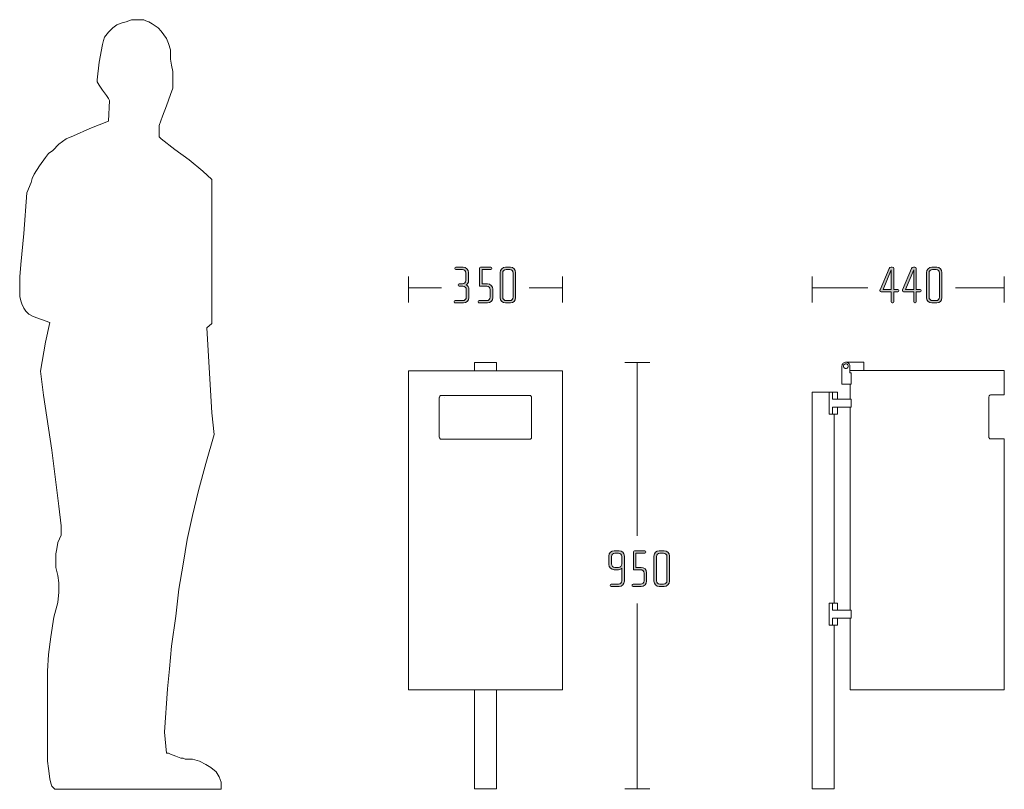
# Model space of a CAD drawing. Units: inches. Extents: x 6 to 184, y -291 to 306.
# Drawn here: x 65 to 144, y -147 to -86 of the extents above; entities that cross this region are included whole.
import ezdxf

# ---------------------------------------------------------------- set-up
doc = ezdxf.new("R2010")
doc.units = ezdxf.units.IN
doc.header["$MEASUREMENT"] = 0
doc.layers.add('Layer 1', color=7, linetype='Continuous')

# ---------------------------------------------------------------- blocks, each defined once
blk = doc.blocks.new('block 2')
at = {"layer": 'Layer 1', "true_color": 0x231f20}
h = blk.add_hatch(color=179, dxfattribs=at)
h.dxf.hatch_style = 2
edge = h.paths.add_edge_path()
edge.add_spline(control_points=[(113.022, -131.05), (113.022, -131.05), (112.396, -131.05), (112.396, -131.05), (112.353, -131.05), (112.315, -131.016), (112.315, -130.974), (112.315, -130.974), (112.315, -130.94), (112.315, -130.94), (112.315, -130.893), (112.353, -130.864), (112.396, -130.864), (112.396, -130.864), (112.967, -130.864), (112.967, -130.864), (113.119, -130.864), (113.246, -130.741), (113.246, -130.589), (113.246, -130.589), (113.246, -129.577), (113.246, -129.577), (113.195, -129.658), (113.077, -129.709), (112.979, -129.709), (112.979, -129.709), (112.628, -129.709), (112.628, -129.709), (112.396, -129.709), (112.205, -129.518), (112.205, -129.285), (112.205, -129.285), (112.205, -128.613), (112.205, -128.613), (112.205, -128.38), (112.396, -128.19), (112.628, -128.19), (112.628, -128.19), (113.022, -128.19), (113.022, -128.19), (113.254, -128.19), (113.449, -128.38), (113.449, -128.613), (113.449, -128.613), (113.449, -130.627), (113.449, -130.627), (113.449, -130.859), (113.254, -131.05), (113.022, -131.05)], knot_values=[0, 0, 0, 0, 1, 1, 1, 2, 2, 2, 3, 3, 3, 4, 4, 4, 5, 5, 5, 6, 6, 6, 7, 7, 7, 8, 8, 8, 9, 9, 9, 10, 10, 10, 11, 11, 11, 12, 12, 12, 13, 13, 13, 14, 14, 14, 15, 15, 15, 16, 16, 16, 16], degree=3, periodic=1)
edge = h.paths.add_edge_path()
edge.add_spline(control_points=[(113.246, -128.651), (113.246, -128.498), (113.123, -128.376), (112.971, -128.376), (112.971, -128.376), (112.683, -128.376), (112.683, -128.376), (112.531, -128.376), (112.408, -128.498), (112.408, -128.651), (112.408, -128.651), (112.408, -129.247), (112.408, -129.247), (112.408, -129.4), (112.531, -129.523), (112.683, -129.523), (112.683, -129.523), (112.971, -129.523), (112.971, -129.523), (113.123, -129.523), (113.246, -129.4), (113.246, -129.247), (113.246, -129.247), (113.246, -128.651), (113.246, -128.651)], knot_values=[0, 0, 0, 0, 1, 1, 1, 2, 2, 2, 3, 3, 3, 4, 4, 4, 5, 5, 5, 6, 6, 6, 7, 7, 7, 8, 8, 8, 8], degree=3, periodic=1)
h = blk.add_hatch(color=179, dxfattribs=at)
h.dxf.hatch_style = 2
edge = h.paths.add_edge_path()
edge.add_spline(control_points=[(114.8, -131.05), (114.8, -131.05), (114.144, -131.05), (114.144, -131.05), (114.097, -131.05), (114.059, -131.016), (114.059, -130.974), (114.059, -130.974), (114.059, -130.94), (114.059, -130.94), (114.059, -130.897), (114.097, -130.864), (114.139, -130.864), (114.139, -130.864), (114.744, -130.864), (114.744, -130.864), (114.897, -130.864), (115.024, -130.741), (115.024, -130.589), (115.024, -130.589), (115.024, -129.984), (115.024, -129.984), (115.024, -129.831), (114.897, -129.709), (114.744, -129.709), (114.744, -129.709), (114.165, -129.709), (114.165, -129.709), (114.165, -129.709), (114.165, -128.27), (114.165, -128.27), (114.165, -128.232), (114.207, -128.19), (114.254, -128.19), (114.254, -128.19), (115.074, -128.19), (115.074, -128.19), (115.121, -128.19), (115.159, -128.224), (115.159, -128.266), (115.159, -128.266), (115.159, -128.3), (115.159, -128.3), (115.159, -128.342), (115.121, -128.376), (115.079, -128.376), (115.079, -128.376), (114.368, -128.376), (114.368, -128.376), (114.368, -128.376), (114.368, -129.523), (114.368, -129.523), (114.368, -129.523), (114.8, -129.523), (114.8, -129.523), (115.032, -129.523), (115.227, -129.713), (115.227, -129.946), (115.227, -129.946), (115.227, -130.627), (115.227, -130.627), (115.227, -130.859), (115.032, -131.05), (114.8, -131.05)], knot_values=[0, 0, 0, 0, 1, 1, 1, 2, 2, 2, 3, 3, 3, 4, 4, 4, 5, 5, 5, 6, 6, 6, 7, 7, 7, 8, 8, 8, 9, 9, 9, 10, 10, 10, 11, 11, 11, 12, 12, 12, 13, 13, 13, 14, 14, 14, 15, 15, 15, 16, 16, 16, 17, 17, 17, 18, 18, 18, 19, 19, 19, 20, 20, 20, 21, 21, 21, 21], degree=3, periodic=1)
h = blk.add_hatch(color=179, dxfattribs=at)
h.dxf.hatch_style = 2
edge = h.paths.add_edge_path()
edge.add_spline(control_points=[(116.637, -131.05), (116.637, -131.05), (116.243, -131.05), (116.243, -131.05), (116.01, -131.05), (115.816, -130.859), (115.816, -130.627), (115.816, -130.627), (115.816, -128.613), (115.816, -128.613), (115.816, -128.38), (116.01, -128.19), (116.243, -128.19), (116.243, -128.19), (116.637, -128.19), (116.637, -128.19), (116.869, -128.19), (117.06, -128.38), (117.06, -128.613), (117.06, -128.613), (117.06, -130.627), (117.06, -130.627), (117.06, -130.859), (116.869, -131.05), (116.637, -131.05)], knot_values=[0, 0, 0, 0, 1, 1, 1, 2, 2, 2, 3, 3, 3, 4, 4, 4, 5, 5, 5, 6, 6, 6, 7, 7, 7, 8, 8, 8, 8], degree=3, periodic=1)
edge = h.paths.add_edge_path()
edge.add_spline(control_points=[(116.857, -128.651), (116.857, -128.498), (116.734, -128.376), (116.582, -128.376), (116.582, -128.376), (116.298, -128.376), (116.298, -128.376), (116.146, -128.376), (116.019, -128.498), (116.019, -128.651), (116.019, -128.651), (116.019, -130.589), (116.019, -130.589), (116.019, -130.741), (116.146, -130.864), (116.298, -130.864), (116.298, -130.864), (116.582, -130.864), (116.582, -130.864), (116.734, -130.864), (116.857, -130.741), (116.857, -130.589), (116.857, -130.589), (116.857, -128.651), (116.857, -128.651)], knot_values=[0, 0, 0, 0, 1, 1, 1, 2, 2, 2, 3, 3, 3, 4, 4, 4, 5, 5, 5, 6, 6, 6, 7, 7, 7, 8, 8, 8, 8], degree=3, periodic=1)
at = {"layer": 'Layer 1', "lineweight": 0}
for points, knots in [([(113.022, -131.05), (113.022, -131.05), (112.396, -131.05), (112.396, -131.05), (112.353, -131.05), (112.315, -131.016), (112.315, -130.974), (112.315, -130.974), (112.315, -130.94), (112.315, -130.94), (112.315, -130.893), (112.353, -130.864), (112.396, -130.864), (112.396, -130.864), (112.967, -130.864), (112.967, -130.864), (113.119, -130.864), (113.246, -130.741), (113.246, -130.589), (113.246, -130.589), (113.246, -129.577), (113.246, -129.577), (113.195, -129.658), (113.077, -129.709), (112.979, -129.709), (112.979, -129.709), (112.628, -129.709), (112.628, -129.709), (112.396, -129.709), (112.205, -129.518), (112.205, -129.285), (112.205, -129.285), (112.205, -128.613), (112.205, -128.613), (112.205, -128.38), (112.396, -128.19), (112.628, -128.19), (112.628, -128.19), (113.022, -128.19), (113.022, -128.19), (113.254, -128.19), (113.449, -128.38), (113.449, -128.613), (113.449, -128.613), (113.449, -130.627), (113.449, -130.627), (113.449, -130.859), (113.254, -131.05), (113.022, -131.05)], [0, 0, 0, 0, 1, 1, 1, 2, 2, 2, 3, 3, 3, 4, 4, 4, 5, 5, 5, 6, 6, 6, 7, 7, 7, 8, 8, 8, 9, 9, 9, 10, 10, 10, 11, 11, 11, 12, 12, 12, 13, 13, 13, 14, 14, 14, 15, 15, 15, 16, 16, 16, 16]), ([(113.246, -128.651), (113.246, -128.498), (113.123, -128.376), (112.971, -128.376), (112.971, -128.376), (112.683, -128.376), (112.683, -128.376), (112.531, -128.376), (112.408, -128.498), (112.408, -128.651), (112.408, -128.651), (112.408, -129.247), (112.408, -129.247), (112.408, -129.4), (112.531, -129.523), (112.683, -129.523), (112.683, -129.523), (112.971, -129.523), (112.971, -129.523), (113.123, -129.523), (113.246, -129.4), (113.246, -129.247), (113.246, -129.247), (113.246, -128.651), (113.246, -128.651)], [0, 0, 0, 0, 1, 1, 1, 2, 2, 2, 3, 3, 3, 4, 4, 4, 5, 5, 5, 6, 6, 6, 7, 7, 7, 8, 8, 8, 8]), ([(114.8, -131.05), (114.8, -131.05), (114.144, -131.05), (114.144, -131.05), (114.097, -131.05), (114.059, -131.016), (114.059, -130.974), (114.059, -130.974), (114.059, -130.94), (114.059, -130.94), (114.059, -130.897), (114.097, -130.864), (114.139, -130.864), (114.139, -130.864), (114.744, -130.864), (114.744, -130.864), (114.897, -130.864), (115.024, -130.741), (115.024, -130.589), (115.024, -130.589), (115.024, -129.984), (115.024, -129.984), (115.024, -129.831), (114.897, -129.709), (114.744, -129.709), (114.744, -129.709), (114.165, -129.709), (114.165, -129.709), (114.165, -129.709), (114.165, -128.27), (114.165, -128.27), (114.165, -128.232), (114.207, -128.19), (114.254, -128.19), (114.254, -128.19), (115.074, -128.19), (115.074, -128.19), (115.121, -128.19), (115.159, -128.224), (115.159, -128.266), (115.159, -128.266), (115.159, -128.3), (115.159, -128.3), (115.159, -128.342), (115.121, -128.376), (115.079, -128.376), (115.079, -128.376), (114.368, -128.376), (114.368, -128.376), (114.368, -128.376), (114.368, -129.523), (114.368, -129.523), (114.368, -129.523), (114.8, -129.523), (114.8, -129.523), (115.032, -129.523), (115.227, -129.713), (115.227, -129.946), (115.227, -129.946), (115.227, -130.627), (115.227, -130.627), (115.227, -130.859), (115.032, -131.05), (114.8, -131.05)], [0, 0, 0, 0, 1, 1, 1, 2, 2, 2, 3, 3, 3, 4, 4, 4, 5, 5, 5, 6, 6, 6, 7, 7, 7, 8, 8, 8, 9, 9, 9, 10, 10, 10, 11, 11, 11, 12, 12, 12, 13, 13, 13, 14, 14, 14, 15, 15, 15, 16, 16, 16, 17, 17, 17, 18, 18, 18, 19, 19, 19, 20, 20, 20, 21, 21, 21, 21]), ([(116.637, -131.05), (116.637, -131.05), (116.243, -131.05), (116.243, -131.05), (116.01, -131.05), (115.816, -130.859), (115.816, -130.627), (115.816, -130.627), (115.816, -128.613), (115.816, -128.613), (115.816, -128.38), (116.01, -128.19), (116.243, -128.19), (116.243, -128.19), (116.637, -128.19), (116.637, -128.19), (116.869, -128.19), (117.06, -128.38), (117.06, -128.613), (117.06, -128.613), (117.06, -130.627), (117.06, -130.627), (117.06, -130.859), (116.869, -131.05), (116.637, -131.05)], [0, 0, 0, 0, 1, 1, 1, 2, 2, 2, 3, 3, 3, 4, 4, 4, 5, 5, 5, 6, 6, 6, 7, 7, 7, 8, 8, 8, 8]), ([(116.857, -128.651), (116.857, -128.498), (116.734, -128.376), (116.582, -128.376), (116.582, -128.376), (116.298, -128.376), (116.298, -128.376), (116.146, -128.376), (116.019, -128.498), (116.019, -128.651), (116.019, -128.651), (116.019, -130.589), (116.019, -130.589), (116.019, -130.741), (116.146, -130.864), (116.298, -130.864), (116.298, -130.864), (116.582, -130.864), (116.582, -130.864), (116.734, -130.864), (116.857, -130.741), (116.857, -130.589), (116.857, -130.589), (116.857, -128.651), (116.857, -128.651)], [0, 0, 0, 0, 1, 1, 1, 2, 2, 2, 3, 3, 3, 4, 4, 4, 5, 5, 5, 6, 6, 6, 7, 7, 7, 8, 8, 8, 8])]:
    blk.add_open_spline(points, degree=3, knots=knots, dxfattribs=at)
blk = doc.blocks.new('block 3')
at = {"layer": 'Layer 1', "true_color": 0x231f20}
h = blk.add_hatch(color=179, dxfattribs=at)
h.dxf.hatch_style = 2
edge = h.paths.add_edge_path()
edge.add_spline(control_points=[(100.566, -108.338), (100.566, -108.338), (99.898, -108.338), (99.898, -108.338), (99.856, -108.338), (99.818, -108.305), (99.818, -108.262), (99.818, -108.262), (99.818, -108.228), (99.818, -108.228), (99.818, -108.186), (99.856, -108.152), (99.898, -108.152), (99.898, -108.152), (100.507, -108.152), (100.507, -108.152), (100.659, -108.152), (100.786, -108.03), (100.786, -107.877), (100.786, -107.877), (100.786, -107.272), (100.786, -107.272), (100.786, -107.12), (100.659, -106.997), (100.507, -106.997), (100.507, -106.997), (100.215, -106.997), (100.215, -106.997), (100.169, -106.997), (100.135, -106.963), (100.135, -106.921), (100.135, -106.921), (100.135, -106.887), (100.135, -106.887), (100.135, -106.845), (100.169, -106.811), (100.215, -106.811), (100.215, -106.811), (100.477, -106.811), (100.477, -106.811), (100.63, -106.811), (100.757, -106.684), (100.757, -106.532), (100.757, -106.532), (100.757, -105.94), (100.757, -105.94), (100.757, -105.787), (100.63, -105.664), (100.477, -105.664), (100.477, -105.664), (99.961, -105.664), (99.961, -105.664), (99.915, -105.664), (99.881, -105.631), (99.881, -105.588), (99.881, -105.588), (99.881, -105.554), (99.881, -105.554), (99.881, -105.508), (99.915, -105.478), (99.961, -105.478), (99.961, -105.478), (100.537, -105.478), (100.537, -105.478), (100.769, -105.478), (100.96, -105.669), (100.96, -105.901), (100.96, -105.901), (100.96, -106.574), (100.96, -106.574), (100.96, -106.697), (100.918, -106.815), (100.765, -106.883), (100.926, -106.938), (100.99, -107.082), (100.99, -107.217), (100.99, -107.217), (100.99, -107.915), (100.99, -107.915), (100.99, -108.148), (100.799, -108.338), (100.566, -108.338)], knot_values=[0, 0, 0, 0, 1, 1, 1, 2, 2, 2, 3, 3, 3, 4, 4, 4, 5, 5, 5, 6, 6, 6, 7, 7, 7, 8, 8, 8, 9, 9, 9, 10, 10, 10, 11, 11, 11, 12, 12, 12, 13, 13, 13, 14, 14, 14, 15, 15, 15, 16, 16, 16, 17, 17, 17, 18, 18, 18, 19, 19, 19, 20, 20, 20, 21, 21, 21, 22, 22, 22, 23, 23, 23, 24, 24, 24, 25, 25, 25, 26, 26, 26, 27, 27, 27, 27], degree=3, periodic=1)
h = blk.add_hatch(color=179, dxfattribs=at)
h.dxf.hatch_style = 2
edge = h.paths.add_edge_path()
edge.add_spline(control_points=[(102.48, -108.338), (102.48, -108.338), (101.824, -108.338), (101.824, -108.338), (101.777, -108.338), (101.739, -108.305), (101.739, -108.262), (101.739, -108.262), (101.739, -108.228), (101.739, -108.228), (101.739, -108.186), (101.777, -108.152), (101.82, -108.152), (101.82, -108.152), (102.425, -108.152), (102.425, -108.152), (102.577, -108.152), (102.704, -108.03), (102.704, -107.877), (102.704, -107.877), (102.704, -107.272), (102.704, -107.272), (102.704, -107.12), (102.577, -106.997), (102.425, -106.997), (102.425, -106.997), (101.845, -106.997), (101.845, -106.997), (101.845, -106.997), (101.845, -105.559), (101.845, -105.559), (101.845, -105.521), (101.887, -105.478), (101.934, -105.478), (101.934, -105.478), (102.755, -105.478), (102.755, -105.478), (102.801, -105.478), (102.839, -105.512), (102.839, -105.554), (102.839, -105.554), (102.839, -105.588), (102.839, -105.588), (102.839, -105.631), (102.801, -105.664), (102.759, -105.664), (102.759, -105.664), (102.048, -105.664), (102.048, -105.664), (102.048, -105.664), (102.048, -106.811), (102.048, -106.811), (102.048, -106.811), (102.48, -106.811), (102.48, -106.811), (102.712, -106.811), (102.907, -107.001), (102.907, -107.234), (102.907, -107.234), (102.907, -107.915), (102.907, -107.915), (102.907, -108.148), (102.712, -108.338), (102.48, -108.338)], knot_values=[0, 0, 0, 0, 1, 1, 1, 2, 2, 2, 3, 3, 3, 4, 4, 4, 5, 5, 5, 6, 6, 6, 7, 7, 7, 8, 8, 8, 9, 9, 9, 10, 10, 10, 11, 11, 11, 12, 12, 12, 13, 13, 13, 14, 14, 14, 15, 15, 15, 16, 16, 16, 17, 17, 17, 18, 18, 18, 19, 19, 19, 20, 20, 20, 21, 21, 21, 21], degree=3, periodic=1)
h = blk.add_hatch(color=179, dxfattribs=at)
h.dxf.hatch_style = 2
edge = h.paths.add_edge_path()
edge.add_spline(control_points=[(104.317, -108.338), (104.317, -108.338), (103.923, -108.338), (103.923, -108.338), (103.691, -108.338), (103.496, -108.148), (103.496, -107.915), (103.496, -107.915), (103.496, -105.901), (103.496, -105.901), (103.496, -105.669), (103.691, -105.478), (103.923, -105.478), (103.923, -105.478), (104.317, -105.478), (104.317, -105.478), (104.55, -105.478), (104.74, -105.669), (104.74, -105.901), (104.74, -105.901), (104.74, -107.915), (104.74, -107.915), (104.74, -108.148), (104.55, -108.338), (104.317, -108.338)], knot_values=[0, 0, 0, 0, 1, 1, 1, 2, 2, 2, 3, 3, 3, 4, 4, 4, 5, 5, 5, 6, 6, 6, 7, 7, 7, 8, 8, 8, 8], degree=3, periodic=1)
edge = h.paths.add_edge_path()
edge.add_spline(control_points=[(104.537, -105.94), (104.537, -105.787), (104.414, -105.664), (104.262, -105.664), (104.262, -105.664), (103.978, -105.664), (103.978, -105.664), (103.826, -105.664), (103.699, -105.787), (103.699, -105.94), (103.699, -105.94), (103.699, -107.877), (103.699, -107.877), (103.699, -108.03), (103.826, -108.152), (103.978, -108.152), (103.978, -108.152), (104.262, -108.152), (104.262, -108.152), (104.414, -108.152), (104.537, -108.03), (104.537, -107.877), (104.537, -107.877), (104.537, -105.94), (104.537, -105.94)], knot_values=[0, 0, 0, 0, 1, 1, 1, 2, 2, 2, 3, 3, 3, 4, 4, 4, 5, 5, 5, 6, 6, 6, 7, 7, 7, 8, 8, 8, 8], degree=3, periodic=1)
at = {"layer": 'Layer 1', "lineweight": 0}
for points, knots in [([(100.566, -108.338), (100.566, -108.338), (99.898, -108.338), (99.898, -108.338), (99.856, -108.338), (99.818, -108.305), (99.818, -108.262), (99.818, -108.262), (99.818, -108.228), (99.818, -108.228), (99.818, -108.186), (99.856, -108.152), (99.898, -108.152), (99.898, -108.152), (100.507, -108.152), (100.507, -108.152), (100.659, -108.152), (100.786, -108.03), (100.786, -107.877), (100.786, -107.877), (100.786, -107.272), (100.786, -107.272), (100.786, -107.12), (100.659, -106.997), (100.507, -106.997), (100.507, -106.997), (100.215, -106.997), (100.215, -106.997), (100.169, -106.997), (100.135, -106.963), (100.135, -106.921), (100.135, -106.921), (100.135, -106.887), (100.135, -106.887), (100.135, -106.845), (100.169, -106.811), (100.215, -106.811), (100.215, -106.811), (100.477, -106.811), (100.477, -106.811), (100.63, -106.811), (100.757, -106.684), (100.757, -106.532), (100.757, -106.532), (100.757, -105.94), (100.757, -105.94), (100.757, -105.787), (100.63, -105.664), (100.477, -105.664), (100.477, -105.664), (99.961, -105.664), (99.961, -105.664), (99.915, -105.664), (99.881, -105.631), (99.881, -105.588), (99.881, -105.588), (99.881, -105.554), (99.881, -105.554), (99.881, -105.508), (99.915, -105.478), (99.961, -105.478), (99.961, -105.478), (100.537, -105.478), (100.537, -105.478), (100.769, -105.478), (100.96, -105.669), (100.96, -105.901), (100.96, -105.901), (100.96, -106.574), (100.96, -106.574), (100.96, -106.697), (100.918, -106.815), (100.765, -106.883), (100.926, -106.938), (100.99, -107.082), (100.99, -107.217), (100.99, -107.217), (100.99, -107.915), (100.99, -107.915), (100.99, -108.148), (100.799, -108.338), (100.566, -108.338)], [0, 0, 0, 0, 1, 1, 1, 2, 2, 2, 3, 3, 3, 4, 4, 4, 5, 5, 5, 6, 6, 6, 7, 7, 7, 8, 8, 8, 9, 9, 9, 10, 10, 10, 11, 11, 11, 12, 12, 12, 13, 13, 13, 14, 14, 14, 15, 15, 15, 16, 16, 16, 17, 17, 17, 18, 18, 18, 19, 19, 19, 20, 20, 20, 21, 21, 21, 22, 22, 22, 23, 23, 23, 24, 24, 24, 25, 25, 25, 26, 26, 26, 27, 27, 27, 27]), ([(102.48, -108.338), (102.48, -108.338), (101.824, -108.338), (101.824, -108.338), (101.777, -108.338), (101.739, -108.305), (101.739, -108.262), (101.739, -108.262), (101.739, -108.228), (101.739, -108.228), (101.739, -108.186), (101.777, -108.152), (101.82, -108.152), (101.82, -108.152), (102.425, -108.152), (102.425, -108.152), (102.577, -108.152), (102.704, -108.03), (102.704, -107.877), (102.704, -107.877), (102.704, -107.272), (102.704, -107.272), (102.704, -107.12), (102.577, -106.997), (102.425, -106.997), (102.425, -106.997), (101.845, -106.997), (101.845, -106.997), (101.845, -106.997), (101.845, -105.559), (101.845, -105.559), (101.845, -105.521), (101.887, -105.478), (101.934, -105.478), (101.934, -105.478), (102.755, -105.478), (102.755, -105.478), (102.801, -105.478), (102.839, -105.512), (102.839, -105.554), (102.839, -105.554), (102.839, -105.588), (102.839, -105.588), (102.839, -105.631), (102.801, -105.664), (102.759, -105.664), (102.759, -105.664), (102.048, -105.664), (102.048, -105.664), (102.048, -105.664), (102.048, -106.811), (102.048, -106.811), (102.048, -106.811), (102.48, -106.811), (102.48, -106.811), (102.712, -106.811), (102.907, -107.001), (102.907, -107.234), (102.907, -107.234), (102.907, -107.915), (102.907, -107.915), (102.907, -108.148), (102.712, -108.338), (102.48, -108.338)], [0, 0, 0, 0, 1, 1, 1, 2, 2, 2, 3, 3, 3, 4, 4, 4, 5, 5, 5, 6, 6, 6, 7, 7, 7, 8, 8, 8, 9, 9, 9, 10, 10, 10, 11, 11, 11, 12, 12, 12, 13, 13, 13, 14, 14, 14, 15, 15, 15, 16, 16, 16, 17, 17, 17, 18, 18, 18, 19, 19, 19, 20, 20, 20, 21, 21, 21, 21]), ([(104.317, -108.338), (104.317, -108.338), (103.923, -108.338), (103.923, -108.338), (103.691, -108.338), (103.496, -108.148), (103.496, -107.915), (103.496, -107.915), (103.496, -105.901), (103.496, -105.901), (103.496, -105.669), (103.691, -105.478), (103.923, -105.478), (103.923, -105.478), (104.317, -105.478), (104.317, -105.478), (104.55, -105.478), (104.74, -105.669), (104.74, -105.901), (104.74, -105.901), (104.74, -107.915), (104.74, -107.915), (104.74, -108.148), (104.55, -108.338), (104.317, -108.338)], [0, 0, 0, 0, 1, 1, 1, 2, 2, 2, 3, 3, 3, 4, 4, 4, 5, 5, 5, 6, 6, 6, 7, 7, 7, 8, 8, 8, 8]), ([(104.537, -105.94), (104.537, -105.787), (104.414, -105.664), (104.262, -105.664), (104.262, -105.664), (103.978, -105.664), (103.978, -105.664), (103.826, -105.664), (103.699, -105.787), (103.699, -105.94), (103.699, -105.94), (103.699, -107.877), (103.699, -107.877), (103.699, -108.03), (103.826, -108.152), (103.978, -108.152), (103.978, -108.152), (104.262, -108.152), (104.262, -108.152), (104.414, -108.152), (104.537, -108.03), (104.537, -107.877), (104.537, -107.877), (104.537, -105.94), (104.537, -105.94)], [0, 0, 0, 0, 1, 1, 1, 2, 2, 2, 3, 3, 3, 4, 4, 4, 5, 5, 5, 6, 6, 6, 7, 7, 7, 8, 8, 8, 8])]:
    blk.add_open_spline(points, degree=3, knots=knots, dxfattribs=at)
blk = doc.blocks.new('block 5')
at = {"layer": 'Layer 1', "true_color": 0x231f20}
h = blk.add_hatch(color=179, dxfattribs=at)
h.dxf.hatch_style = 2
edge = h.paths.add_edge_path()
edge.add_spline(control_points=[(135.352, -107.441), (135.352, -107.441), (135.031, -107.441), (135.031, -107.441), (135.031, -107.441), (135.031, -108.258), (135.031, -108.258), (135.031, -108.305), (134.993, -108.338), (134.951, -108.338), (134.951, -108.338), (134.908, -108.338), (134.908, -108.338), (134.862, -108.338), (134.828, -108.305), (134.828, -108.258), (134.828, -108.258), (134.828, -107.441), (134.828, -107.441), (134.828, -107.441), (134.016, -107.441), (134.016, -107.441), (133.956, -107.441), (133.918, -107.391), (133.918, -107.34), (133.918, -107.323), (133.923, -107.306), (133.931, -107.289), (133.931, -107.289), (134.663, -105.58), (134.663, -105.58), (134.688, -105.525), (134.722, -105.478), (134.807, -105.478), (134.807, -105.478), (134.908, -105.478), (134.908, -105.478), (134.993, -105.478), (135.031, -105.525), (135.031, -105.588), (135.031, -105.588), (135.031, -107.255), (135.031, -107.255), (135.031, -107.255), (135.348, -107.255), (135.348, -107.255), (135.395, -107.255), (135.433, -107.289), (135.433, -107.331), (135.433, -107.331), (135.433, -107.365), (135.433, -107.365), (135.433, -107.412), (135.395, -107.441), (135.352, -107.441)], knot_values=[0, 0, 0, 0, 1, 1, 1, 2, 2, 2, 3, 3, 3, 4, 4, 4, 5, 5, 5, 6, 6, 6, 7, 7, 7, 8, 8, 8, 9, 9, 9, 10, 10, 10, 11, 11, 11, 12, 12, 12, 13, 13, 13, 14, 14, 14, 15, 15, 15, 16, 16, 16, 17, 17, 17, 18, 18, 18, 18], degree=3, periodic=1)
h.paths.add_polyline_path([(134.828, -105.69), (134.164, -107.255), (134.828, -107.255)])
h = blk.add_hatch(color=179, dxfattribs=at)
h.dxf.hatch_style = 2
edge = h.paths.add_edge_path()
edge.add_spline(control_points=[(137.147, -107.441), (137.147, -107.441), (136.826, -107.441), (136.826, -107.441), (136.826, -107.441), (136.826, -108.258), (136.826, -108.258), (136.826, -108.305), (136.788, -108.338), (136.745, -108.338), (136.745, -108.338), (136.703, -108.338), (136.703, -108.338), (136.657, -108.338), (136.623, -108.305), (136.623, -108.258), (136.623, -108.258), (136.623, -107.441), (136.623, -107.441), (136.623, -107.441), (135.81, -107.441), (135.81, -107.441), (135.751, -107.441), (135.713, -107.391), (135.713, -107.34), (135.713, -107.323), (135.717, -107.306), (135.726, -107.289), (135.726, -107.289), (136.458, -105.58), (136.458, -105.58), (136.483, -105.525), (136.517, -105.478), (136.601, -105.478), (136.601, -105.478), (136.703, -105.478), (136.703, -105.478), (136.788, -105.478), (136.826, -105.525), (136.826, -105.588), (136.826, -105.588), (136.826, -107.255), (136.826, -107.255), (136.826, -107.255), (137.143, -107.255), (137.143, -107.255), (137.19, -107.255), (137.228, -107.289), (137.228, -107.331), (137.228, -107.331), (137.228, -107.365), (137.228, -107.365), (137.228, -107.412), (137.19, -107.441), (137.147, -107.441)], knot_values=[0, 0, 0, 0, 1, 1, 1, 2, 2, 2, 3, 3, 3, 4, 4, 4, 5, 5, 5, 6, 6, 6, 7, 7, 7, 8, 8, 8, 9, 9, 9, 10, 10, 10, 11, 11, 11, 12, 12, 12, 13, 13, 13, 14, 14, 14, 15, 15, 15, 16, 16, 16, 17, 17, 17, 18, 18, 18, 18], degree=3, periodic=1)
h.paths.add_polyline_path([(136.623, -105.69), (135.959, -107.255), (136.623, -107.255)])
h = blk.add_hatch(color=179, dxfattribs=at)
h.dxf.hatch_style = 2
edge = h.paths.add_edge_path()
edge.add_spline(control_points=[(138.464, -108.338), (138.464, -108.338), (138.07, -108.338), (138.07, -108.338), (137.838, -108.338), (137.643, -108.148), (137.643, -107.915), (137.643, -107.915), (137.643, -105.901), (137.643, -105.901), (137.643, -105.669), (137.838, -105.478), (138.07, -105.478), (138.07, -105.478), (138.464, -105.478), (138.464, -105.478), (138.697, -105.478), (138.887, -105.669), (138.887, -105.901), (138.887, -105.901), (138.887, -107.915), (138.887, -107.915), (138.887, -108.148), (138.697, -108.338), (138.464, -108.338)], knot_values=[0, 0, 0, 0, 1, 1, 1, 2, 2, 2, 3, 3, 3, 4, 4, 4, 5, 5, 5, 6, 6, 6, 7, 7, 7, 8, 8, 8, 8], degree=3, periodic=1)
edge = h.paths.add_edge_path()
edge.add_spline(control_points=[(138.684, -105.94), (138.684, -105.787), (138.561, -105.664), (138.409, -105.664), (138.409, -105.664), (138.126, -105.664), (138.126, -105.664), (137.973, -105.664), (137.847, -105.787), (137.847, -105.94), (137.847, -105.94), (137.847, -107.877), (137.847, -107.877), (137.847, -108.03), (137.973, -108.152), (138.126, -108.152), (138.126, -108.152), (138.409, -108.152), (138.409, -108.152), (138.561, -108.152), (138.684, -108.03), (138.684, -107.877), (138.684, -107.877), (138.684, -105.94), (138.684, -105.94)], knot_values=[0, 0, 0, 0, 1, 1, 1, 2, 2, 2, 3, 3, 3, 4, 4, 4, 5, 5, 5, 6, 6, 6, 7, 7, 7, 8, 8, 8, 8], degree=3, periodic=1)
at = {"layer": 'Layer 1', "lineweight": 0}
for points in [[(134.828, -105.69), (134.164, -107.255), (134.828, -107.255), (134.828, -105.69)], [(136.623, -105.69), (135.959, -107.255), (136.623, -107.255), (136.623, -105.69)]]:
    blk.add_lwpolyline(points, dxfattribs=at)
for points, knots in [([(135.352, -107.441), (135.352, -107.441), (135.031, -107.441), (135.031, -107.441), (135.031, -107.441), (135.031, -108.258), (135.031, -108.258), (135.031, -108.305), (134.993, -108.338), (134.951, -108.338), (134.951, -108.338), (134.908, -108.338), (134.908, -108.338), (134.862, -108.338), (134.828, -108.305), (134.828, -108.258), (134.828, -108.258), (134.828, -107.441), (134.828, -107.441), (134.828, -107.441), (134.016, -107.441), (134.016, -107.441), (133.956, -107.441), (133.918, -107.391), (133.918, -107.34), (133.918, -107.323), (133.923, -107.306), (133.931, -107.289), (133.931, -107.289), (134.663, -105.58), (134.663, -105.58), (134.688, -105.525), (134.722, -105.478), (134.807, -105.478), (134.807, -105.478), (134.908, -105.478), (134.908, -105.478), (134.993, -105.478), (135.031, -105.525), (135.031, -105.588), (135.031, -105.588), (135.031, -107.255), (135.031, -107.255), (135.031, -107.255), (135.348, -107.255), (135.348, -107.255), (135.395, -107.255), (135.433, -107.289), (135.433, -107.331), (135.433, -107.331), (135.433, -107.365), (135.433, -107.365), (135.433, -107.412), (135.395, -107.441), (135.352, -107.441)], [0, 0, 0, 0, 1, 1, 1, 2, 2, 2, 3, 3, 3, 4, 4, 4, 5, 5, 5, 6, 6, 6, 7, 7, 7, 8, 8, 8, 9, 9, 9, 10, 10, 10, 11, 11, 11, 12, 12, 12, 13, 13, 13, 14, 14, 14, 15, 15, 15, 16, 16, 16, 17, 17, 17, 18, 18, 18, 18]), ([(137.147, -107.441), (137.147, -107.441), (136.826, -107.441), (136.826, -107.441), (136.826, -107.441), (136.826, -108.258), (136.826, -108.258), (136.826, -108.305), (136.788, -108.338), (136.745, -108.338), (136.745, -108.338), (136.703, -108.338), (136.703, -108.338), (136.657, -108.338), (136.623, -108.305), (136.623, -108.258), (136.623, -108.258), (136.623, -107.441), (136.623, -107.441), (136.623, -107.441), (135.81, -107.441), (135.81, -107.441), (135.751, -107.441), (135.713, -107.391), (135.713, -107.34), (135.713, -107.323), (135.717, -107.306), (135.726, -107.289), (135.726, -107.289), (136.458, -105.58), (136.458, -105.58), (136.483, -105.525), (136.517, -105.478), (136.601, -105.478), (136.601, -105.478), (136.703, -105.478), (136.703, -105.478), (136.788, -105.478), (136.826, -105.525), (136.826, -105.588), (136.826, -105.588), (136.826, -107.255), (136.826, -107.255), (136.826, -107.255), (137.143, -107.255), (137.143, -107.255), (137.19, -107.255), (137.228, -107.289), (137.228, -107.331), (137.228, -107.331), (137.228, -107.365), (137.228, -107.365), (137.228, -107.412), (137.19, -107.441), (137.147, -107.441)], [0, 0, 0, 0, 1, 1, 1, 2, 2, 2, 3, 3, 3, 4, 4, 4, 5, 5, 5, 6, 6, 6, 7, 7, 7, 8, 8, 8, 9, 9, 9, 10, 10, 10, 11, 11, 11, 12, 12, 12, 13, 13, 13, 14, 14, 14, 15, 15, 15, 16, 16, 16, 17, 17, 17, 18, 18, 18, 18]), ([(138.464, -108.338), (138.464, -108.338), (138.07, -108.338), (138.07, -108.338), (137.838, -108.338), (137.643, -108.148), (137.643, -107.915), (137.643, -107.915), (137.643, -105.901), (137.643, -105.901), (137.643, -105.669), (137.838, -105.478), (138.07, -105.478), (138.07, -105.478), (138.464, -105.478), (138.464, -105.478), (138.697, -105.478), (138.887, -105.669), (138.887, -105.901), (138.887, -105.901), (138.887, -107.915), (138.887, -107.915), (138.887, -108.148), (138.697, -108.338), (138.464, -108.338)], [0, 0, 0, 0, 1, 1, 1, 2, 2, 2, 3, 3, 3, 4, 4, 4, 5, 5, 5, 6, 6, 6, 7, 7, 7, 8, 8, 8, 8]), ([(138.684, -105.94), (138.684, -105.787), (138.561, -105.664), (138.409, -105.664), (138.409, -105.664), (138.126, -105.664), (138.126, -105.664), (137.973, -105.664), (137.847, -105.787), (137.847, -105.94), (137.847, -105.94), (137.847, -107.877), (137.847, -107.877), (137.847, -108.03), (137.973, -108.152), (138.126, -108.152), (138.126, -108.152), (138.409, -108.152), (138.409, -108.152), (138.561, -108.152), (138.684, -108.03), (138.684, -107.877), (138.684, -107.877), (138.684, -105.94), (138.684, -105.94)], [0, 0, 0, 0, 1, 1, 1, 2, 2, 2, 3, 3, 3, 4, 4, 4, 5, 5, 5, 6, 6, 6, 7, 7, 7, 8, 8, 8, 8])]:
    blk.add_open_spline(points, degree=3, knots=knots, dxfattribs=at)
blk = doc.blocks.new('block 4')
at = {"layer": 'Layer 1', "color": 179, "lineweight": 18, "true_color": 0x231f20}
for points in [[(128.484, -106.218), (128.484, -108.297)], [(143.878, -106.218), (143.878, -108.297)], [(128.484, -107.133), (132.956, -107.133)], [(139.967, -107.133), (143.878, -107.133)]]:
    blk.add_lwpolyline(points, dxfattribs=at)
at = {"layer": 'Layer 1'}
blk.add_blockref('block 5', (0, 0), dxfattribs=at)
blk = doc.blocks.new('block 13')
at = {"layer": 'Layer 1', "color": 179, "lineweight": 18, "true_color": 0x231f20}
for points in [[(131.507, -113.4), (131.499, -113.335), (131.479, -113.271), (131.446, -113.214), (131.402, -113.165), (131.348, -113.126), (131.288, -113.099), (131.222, -113.085), (131.156, -113.085), (131.092, -113.099), (131.031, -113.126), (130.977, -113.165), (130.933, -113.214), (130.9, -113.271), (130.879, -113.335), (130.872, -113.4)], [(130.872, -113.4), (130.872, -114.846)], [(131.19, -113.595), (131.24, -113.588), (131.286, -113.568), (131.326, -113.537), (131.357, -113.497), (131.377, -113.451), (131.383, -113.4), (131.377, -113.35), (131.357, -113.304), (131.326, -113.264), (131.286, -113.233), (131.24, -113.213), (131.19, -113.207), (131.139, -113.213), (131.093, -113.233), (131.053, -113.264), (131.022, -113.304), (131.002, -113.35), (130.995, -113.4), (131.002, -113.451), (131.022, -113.497), (131.053, -113.537), (131.093, -113.568), (131.139, -113.588), (131.19, -113.595)], [(131.375, -113.084), (131.19, -113.084)], [(132.635, -113.084), (131.375, -113.084)], [(131.507, -113.929), (131.507, -113.4)], [(132.635, -113.753), (132.635, -113.084)], [(131.507, -113.753), (143.878, -113.753), (143.878, -113.893), (143.878, -115.709), (142.772, -115.709), (142.721, -115.724), (142.677, -115.768), (142.656, -115.814), (142.645, -115.87), (142.645, -115.885), (142.645, -119.057), (142.65, -119.107), (142.664, -119.151), (142.688, -119.189), (142.722, -119.219), (142.765, -119.233), (142.772, -119.233), (143.878, -119.233), (143.878, -139.324), (131.542, -139.324)], [(131.605, -113.929), (131.507, -113.929)], [(131.605, -113.929), (131.605, -114.846)], [(131.605, -114.846), (130.872, -114.846)], [(131.544, -116.044), (131.544, -114.846)], [(129.843, -115.498), (128.484, -115.498), (128.484, -115.551), (128.484, -147.272), (130.247, -147.272), (130.247, -134.16)], [(129.843, -115.48), (130.125, -115.48)], [(129.843, -115.48), (129.843, -117.242)], [(130.125, -115.48), (130.215, -115.48), (130.296, -115.48), (130.365, -115.48), (130.423, -115.48), (130.469, -115.48), (130.502, -115.48), (130.522, -115.48), (130.528, -115.48)], [(130.125, -115.48), (130.125, -116.044)], [(130.528, -116.044), (130.528, -115.48)], [(130.125, -116.044), (131.605, -116.044)], [(130.125, -116.678), (131.605, -116.678)], [(130.125, -116.678), (130.125, -117.242)], [(130.528, -117.242), (130.528, -116.678)], [(131.542, -116.678), (131.542, -132.962)], [(131.605, -116.044), (131.605, -116.678)], [(129.843, -117.242), (130.125, -117.242)], [(130.125, -117.242), (130.215, -117.242), (130.296, -117.242), (130.365, -117.242), (130.423, -117.242), (130.469, -117.242), (130.502, -117.242), (130.522, -117.242), (130.528, -117.242)], [(130.247, -132.398), (130.247, -117.242)], [(129.843, -132.398), (130.125, -132.398)], [(129.843, -132.398), (129.843, -134.16)], [(130.125, -132.398), (130.215, -132.398), (130.296, -132.398), (130.365, -132.398), (130.423, -132.398), (130.469, -132.398), (130.502, -132.398), (130.522, -132.398), (130.528, -132.398)], [(130.125, -132.398), (130.125, -132.962)], [(130.528, -132.962), (130.528, -132.398)], [(130.125, -132.962), (131.605, -132.962)], [(131.605, -132.962), (131.605, -133.596)], [(130.125, -133.596), (130.125, -134.16)], [(130.125, -133.596), (131.605, -133.596)], [(130.528, -134.16), (130.528, -133.596)], [(131.543, -139.324), (131.542, -133.596)], [(129.843, -134.16), (130.125, -134.16)], [(130.125, -134.16), (130.215, -134.16), (130.296, -134.16), (130.365, -134.16), (130.423, -134.16), (130.469, -134.16), (130.502, -134.16), (130.522, -134.16), (130.528, -134.16)], [(131.544, -134.157), (131.544, -134.173), (131.544, -134.187), (131.544, -134.197), (131.543, -134.204), (131.543, -134.205), (131.543, -134.2), (131.543, -134.191)], [(131.544, -134.157), (131.544, -134.157)], [(131.542, -139.324), (131.544, -139.324)], [(131.544, -139.324), (131.544, -139.324)]]:
    blk.add_lwpolyline(points, dxfattribs=at)

msp = doc.modelspace()

# ---------------------------------------------------------------- linework, layer by layer
at = {"layer": 'Layer 1', "color": 179, "lineweight": 18, "true_color": 0x231f20}
for points in [[(72.137, -93.789), (72.219, -92.128), (72.137, -91.962), (71.97, -91.712), (71.639, -91.297), (71.391, -90.882), (71.226, -90.632), (71.226, -90.549), (71.226, -90.466), (71.391, -89.053), (71.639, -87.641), (71.722, -87.308), (71.805, -87.059), (72.137, -86.644), (72.467, -86.312), (72.799, -86.063), (73.213, -85.896), (73.544, -85.814), (73.958, -85.646), (74.124, -85.646), (74.538, -85.646), (74.951, -85.646), (75.117, -85.729), (75.365, -85.814), (75.614, -85.979), (75.862, -86.145), (76.111, -86.312), (76.359, -86.561), (76.773, -87.142), (76.938, -87.557), (77.104, -88.057), (77.104, -88.804), (77.187, -89.302), (77.27, -89.801), (77.27, -90.549), (77.27, -91.131), (77.104, -91.629), (76.773, -92.543), (76.442, -93.375), (76.193, -94.122), (76.193, -94.455), (76.193, -94.787), (76.193, -95.036), (76.359, -95.203), (77.436, -96.033), (78.595, -96.864), (79.671, -97.779), (80.416, -98.443), (80.416, -109.993), (80.002, -110.326), (80.416, -117.139), (80.582, -118.884), (79.92, -121.211), (79.34, -123.371), (78.843, -125.366), (78.429, -127.277), (78.098, -129.271), (77.766, -131.265), (77.518, -133.425), (77.187, -135.835), (77.022, -137.663), (76.856, -139.242), (76.608, -142.732), (76.773, -144.393), (76.938, -144.393), (77.104, -144.476), (77.518, -144.643), (77.933, -144.809), (78.098, -144.809), (78.264, -144.892), (78.843, -144.892), (79.423, -145.058), (79.92, -145.307), (80.334, -145.556), (80.748, -145.889), (80.996, -146.305), (81.162, -146.72), (81.162, -147.053), (81.162, -147.219), (81.162, -147.301), (67.83, -147.301), (67.747, -147.219), (67.665, -147.136), (67.582, -147.053), (67.499, -146.803), (67.417, -146.47), (67.334, -145.64), (67.251, -145.058), (67.251, -144.476), (67.251, -143.313), (67.251, -141.983), (67.251, -139.491), (67.251, -137.828), (67.334, -136.5), (67.499, -135.087), (67.747, -133.509), (67.914, -132.927), (68.079, -132.345), (68.162, -131.514), (68.162, -131.099), (68.162, -130.766), (68.079, -130.185), (67.914, -129.52), (67.914, -129.188), (67.914, -128.855), (67.914, -128.439), (67.996, -128.024), (68.079, -127.526), (68.328, -126.943), (68.328, -126.694), (68.328, -126.196), (68.162, -124.618), (67.582, -120.13), (66.92, -115.726), (66.671, -113.815), (67.085, -111.489), (67.417, -109.91), (66.754, -109.66), (66.092, -109.411), (65.76, -109.245), (65.512, -108.996), (65.346, -108.747), (65.181, -108.415), (65.098, -108.165), (65.015, -107.832), (65.015, -107.085), (65.015, -106.254), (65.098, -105.257), (65.346, -102.764), (65.595, -99.523), (65.926, -98.692), (66.009, -98.36), (66.174, -98.028), (66.589, -97.362), (67.085, -96.698), (67.334, -96.366), (67.665, -96.117), (68.162, -95.618), (68.741, -95.203), (69.321, -94.953), (70.645, -94.37), (72.137, -93.789)], [(96.162, -106.218), (96.162, -108.297)], [(108.485, -106.218), (108.485, -108.297)], [(96.162, -107.133), (98.808, -107.133)], [(105.82, -107.133), (108.485, -107.133)], [(101.443, -113.12), (103.204, -113.12)], [(101.443, -113.789), (101.443, -113.12)], [(103.204, -113.12), (103.204, -113.789)], [(115.486, -113.12), (113.484, -113.12)], [(114.485, -113.12), (114.485, -127.004)], [(96.162, -113.965), (96.162, -139.332), (108.485, -139.332), (108.485, -113.965), (108.485, -113.789), (96.162, -113.789), (96.162, -113.965)], [(98.802, -115.743), (98.731, -115.758), (98.67, -115.803), (98.641, -115.848), (98.627, -115.903), (98.626, -115.919)], [(98.626, -115.919), (98.626, -119.088)], [(105.844, -115.743), (105.613, -115.743), (105.375, -115.743), (105.131, -115.743), (104.881, -115.743), (104.626, -115.743), (104.366, -115.743), (104.102, -115.743), (103.834, -115.743), (103.564, -115.743), (103.291, -115.743), (103.016, -115.743), (102.739, -115.743), (102.462, -115.743), (102.185, -115.743), (101.907, -115.743), (101.631, -115.743), (101.356, -115.743), (101.083, -115.743), (100.812, -115.743), (100.545, -115.743), (100.281, -115.743), (100.02, -115.743), (99.766, -115.743), (99.516, -115.743), (99.272, -115.743), (99.034, -115.743), (98.802, -115.743)], [(106.02, -115.919), (106.013, -115.869), (105.993, -115.825), (105.961, -115.787), (105.915, -115.758), (105.853, -115.743), (105.844, -115.743)], [(106.02, -119.088), (106.02, -115.919)], [(99.015, -115.937), (99.015, -115.937)], [(98.626, -119.088), (98.634, -119.138), (98.654, -119.182), (98.685, -119.219), (98.732, -119.249), (98.794, -119.263), (98.802, -119.263)], [(98.802, -119.263), (99.034, -119.263), (99.272, -119.263), (99.516, -119.263), (99.766, -119.263), (100.02, -119.263), (100.281, -119.263), (100.545, -119.263), (100.812, -119.263), (101.083, -119.263), (101.356, -119.263), (101.631, -119.263), (101.907, -119.263), (102.185, -119.263), (102.462, -119.263), (102.739, -119.263), (103.016, -119.263), (103.291, -119.263), (103.564, -119.263), (103.834, -119.263), (104.102, -119.263), (104.366, -119.263), (104.626, -119.263), (104.881, -119.263), (105.131, -119.263), (105.375, -119.263), (105.613, -119.263), (105.844, -119.263)], [(105.844, -119.263), (105.916, -119.248), (105.977, -119.204), (106.006, -119.158), (106.019, -119.103), (106.02, -119.088)], [(114.485, -132.41), (114.485, -147.272)], [(101.443, -139.332), (101.443, -147.272), (103.204, -147.272), (103.204, -139.332)], [(115.486, -147.272), (113.484, -147.272)]]:
    msp.add_lwpolyline(points, dxfattribs=at)

# ---------------------------------------------------------------- block references
at = {"layer": 'Layer 1'}
for name in ['block 3', 'block 4', 'block 13', 'block 2']:
    msp.add_blockref(name, (0, 0), dxfattribs=at)

doc.saveas('drawing.dxf')
